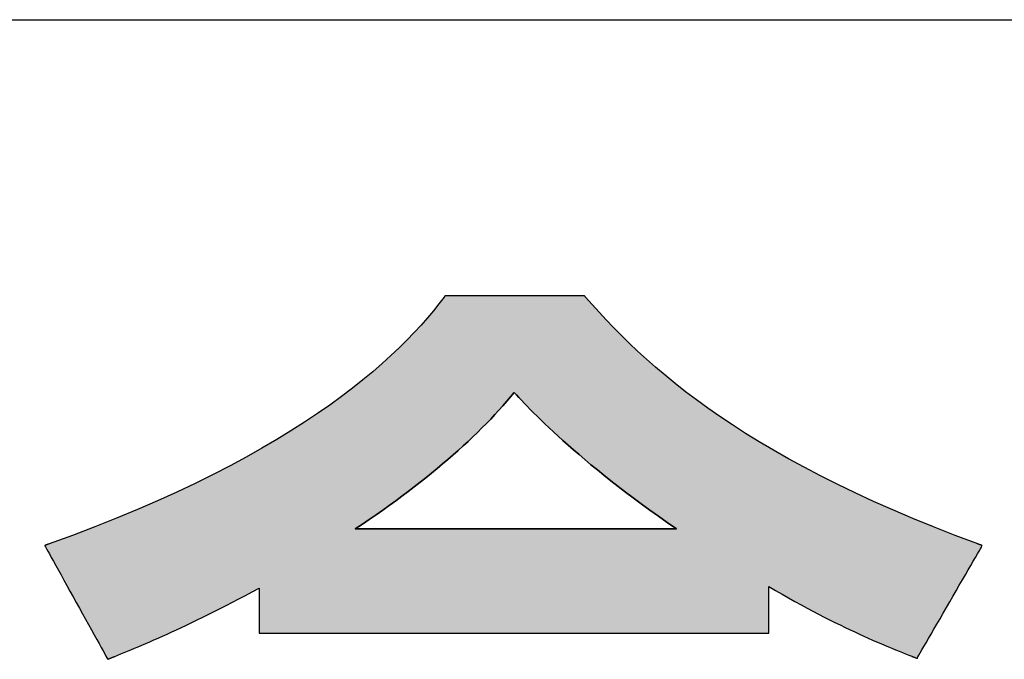
# Model space of a CAD drawing. Extents: x 5 to 806, y 11 to 579.
# Drawn here: x 471 to 486, y 18 to 27 of the extents above; entities that cross this region are included whole.
import ezdxf

# ---------------------------------------------------------------- set-up
doc = ezdxf.new("R2010")
doc.units = 0
doc.header["$LTSCALE"] = 0.5
doc.layers.get('0').update_dxf_attribs({"linetype": 'CONTINUOUS'})
doc.layers.add('1', color=7, linetype='CONTINUOUS')
doc.layers.add('2', color=251, linetype='CONTINUOUS')

# ---------------------------------------------------------------- blocks, each defined once
blk = doc.blocks.new('*G30')
at = {"layer": '1', "color": 7, "linetype": 'CONTINUOUS'}
blk.add_line((35.574, 27.051), (805.574, 27.051), dxfattribs=at)
blk = doc.blocks.new('*G34')
at = {"layer": '2', "color": 251, "linetype": 'CONTINUOUS'}
for points in [[(479.614, 22.984), (479.614, 22.984), (479.614, 22.984), (479.614, 22.984), (479.613, 22.984), (479.613, 22.985), (479.612, 22.986), (479.612, 22.986), (479.611, 22.987), (479.61, 22.988), (479.61, 22.989), (479.609, 22.99), (479.608, 22.991), (479.607, 22.991), (479.606, 22.992), (479.606, 22.993), (479.605, 22.994), (479.604, 22.995), (479.603, 22.996), (479.602, 22.997), (479.601, 22.998), (479.601, 22.999), (479.6, 23), (479.599, 23.001), (479.599, 23.001), (479.598, 23.002), (479.598, 23.002), (479.597, 23.003), (479.597, 23.003), (479.597, 23.003), (479.597, 23.003), (479.59, 23.003), (479.571, 23.003), (479.54, 23.003), (479.498, 23.003), (479.446, 23.003), (479.385, 23.003), (479.315, 23.003), (479.239, 23.003), (479.156, 23.003), (479.068, 23.003), (478.975, 23.003), (478.878, 23.003), (478.779, 23.003), (478.678, 23.003), (478.576, 23.003), (478.474, 23.003), (478.373, 23.003), (478.274, 23.003), (478.177, 23.003), (478.084, 23.003), (477.996, 23.003), (477.913, 23.003), (477.837, 23.003), (477.767, 23.003), (477.706, 23.003), (477.654, 23.003), (477.612, 23.003), (477.581, 23.003), (477.562, 23.003), (477.555, 23.003), (477.555, 23.003), (477.555, 23.003), (477.554, 23.003), (477.554, 23.002), (477.554, 23.002), (477.553, 23.001), (477.553, 23), (477.552, 22.999), (477.551, 22.998), (477.55, 22.997), (477.55, 22.996), (477.549, 22.995), (477.548, 22.994), (477.547, 22.993), (477.546, 22.992), (477.545, 22.991), (477.545, 22.989), (477.544, 22.988), (477.543, 22.987), (477.542, 22.986), (477.541, 22.985), (477.541, 22.984), (477.54, 22.983), (477.539, 22.983), (477.539, 22.982), (477.539, 22.981), (477.538, 22.981), (477.538, 22.98), (477.538, 22.98), (477.538, 22.98), (477.463, 22.882), (477.382, 22.781), (477.295, 22.678), (477.202, 22.571), (477.102, 22.463), (476.995, 22.352), (476.881, 22.239), (476.759, 22.124), (476.63, 22.007), (476.493, 21.888), (476.347, 21.768), (476.194, 21.647), (476.032, 21.524), (475.861, 21.399), (475.681, 21.274), (475.492, 21.148), (475.293, 21.021), (475.085, 20.893), (474.867, 20.765), (474.638, 20.637), (474.399, 20.508), (474.15, 20.379), (473.89, 20.251), (473.619, 20.122), (473.336, 19.994), (473.042, 19.866), (472.736, 19.739), (472.418, 19.613), (472.088, 19.487), (471.746, 19.362), (471.745, 19.362), (471.745, 19.362), (471.744, 19.362), (471.742, 19.361), (471.741, 19.361), (471.739, 19.36), (471.737, 19.359), (471.734, 19.358), (471.732, 19.358), (471.729, 19.357), (471.726, 19.355), (471.723, 19.354), (471.72, 19.353), (471.717, 19.352), (471.713, 19.351), (471.71, 19.35), (471.707, 19.349), (471.704, 19.348), (471.701, 19.347), (471.698, 19.346), (471.695, 19.345), (471.693, 19.344), (471.69, 19.343), (471.688, 19.342), (471.686, 19.341), (471.684, 19.341), (471.683, 19.34), (471.682, 19.34), (471.681, 19.34), (471.681, 19.34), (471.684, 19.334), (471.693, 19.318), (471.707, 19.293), (471.726, 19.258), (471.75, 19.216), (471.777, 19.166), (471.809, 19.109), (471.843, 19.047), (471.881, 18.979), (471.921, 18.907), (471.963, 18.831), (472.007, 18.752), (472.052, 18.671), (472.098, 18.588), (472.144, 18.505), (472.19, 18.422), (472.236, 18.339), (472.281, 18.258), (472.324, 18.179), (472.366, 18.103), (472.406, 18.031), (472.444, 17.963), (472.479, 17.901), (472.51, 17.844), (472.538, 17.794), (472.561, 17.752), (472.58, 17.717), (472.594, 17.692), (472.603, 17.676), (472.606, 17.671), (472.607, 17.671), (472.608, 17.671), (472.609, 17.672), (472.611, 17.673), (472.614, 17.674), (472.617, 17.675), (472.62, 17.676), (472.624, 17.678), (472.628, 17.68), (472.633, 17.681), (472.637, 17.683), (472.642, 17.685), (472.647, 17.687), (472.652, 17.689), (472.657, 17.691), (472.662, 17.694), (472.667, 17.696), (472.672, 17.698), (472.677, 17.7), (472.682, 17.701), (472.686, 17.703), (472.69, 17.705), (472.694, 17.707), (472.697, 17.708), (472.7, 17.709), (472.703, 17.71), (472.705, 17.711), (472.707, 17.712), (472.708, 17.712), (472.708, 17.712), (472.752, 17.731), (472.798, 17.749), (472.846, 17.769), (472.895, 17.789), (472.945, 17.81), (472.997, 17.832), (473.051, 17.855), (473.107, 17.878), (473.164, 17.903), (473.223, 17.928), (473.284, 17.955), (473.347, 17.982), (473.411, 18.011), (473.477, 18.041), (473.546, 18.072), (473.616, 18.105), (473.688, 18.138), (473.763, 18.173), (473.839, 18.21), (473.918, 18.248), (473.998, 18.287), (474.081, 18.328), (474.166, 18.37), (474.254, 18.414), (474.343, 18.46), (474.435, 18.507), (474.529, 18.557), (474.626, 18.608), (474.725, 18.66), (474.826, 18.715), (474.826, 18.713), (474.826, 18.706), (474.826, 18.696), (474.826, 18.683), (474.826, 18.666), (474.826, 18.646), (474.826, 18.624), (474.826, 18.599), (474.826, 18.572), (474.826, 18.544), (474.826, 18.514), (474.826, 18.482), (474.826, 18.45), (474.826, 18.418), (474.826, 18.385), (474.826, 18.352), (474.826, 18.319), (474.826, 18.287), (474.826, 18.256), (474.826, 18.226), (474.826, 18.197), (474.826, 18.17), (474.826, 18.145), (474.826, 18.123), (474.826, 18.103), (474.826, 18.086), (474.826, 18.073), (474.826, 18.063), (474.826, 18.057), (474.826, 18.054), (474.851, 18.054), (474.922, 18.054), (475.036, 18.054), (475.189, 18.054), (475.38, 18.054), (475.604, 18.054), (475.857, 18.054), (476.137, 18.054), (476.441, 18.054), (476.764, 18.054), (477.104, 18.054), (477.457, 18.054), (477.82, 18.054), (478.19, 18.054), (478.563, 18.054), (478.936, 18.054), (479.306, 18.054), (479.669, 18.054), (480.023, 18.054), (480.362, 18.054), (480.686, 18.054), (480.989, 18.054), (481.269, 18.054), (481.523, 18.054), (481.746, 18.054), (481.937, 18.054), (482.091, 18.054), (482.205, 18.054), (482.276, 18.054), (482.3, 18.054), (482.3, 18.057), (482.3, 18.063), (482.3, 18.073), (482.3, 18.088), (482.3, 18.105), (482.3, 18.125), (482.3, 18.148), (482.3, 18.174), (482.3, 18.202), (482.3, 18.231), (482.3, 18.262), (482.3, 18.295), (482.3, 18.328), (482.3, 18.361), (482.3, 18.396), (482.3, 18.43), (482.3, 18.463), (482.3, 18.497), (482.3, 18.529), (482.3, 18.56), (482.3, 18.589), (482.3, 18.617), (482.3, 18.643), (482.3, 18.666), (482.3, 18.686), (482.3, 18.704), (482.3, 18.718), (482.3, 18.728), (482.3, 18.734), (482.3, 18.737), (482.4, 18.679), (482.497, 18.624), (482.592, 18.57), (482.684, 18.519), (482.775, 18.469), (482.863, 18.422), (482.949, 18.376), (483.033, 18.332), (483.114, 18.29), (483.194, 18.25), (483.272, 18.211), (483.348, 18.174), (483.421, 18.138), (483.493, 18.104), (483.563, 18.071), (483.631, 18.04), (483.697, 18.01), (483.761, 17.981), (483.823, 17.953), (483.884, 17.927), (483.943, 17.902), (484, 17.877), (484.056, 17.854), (484.109, 17.832), (484.162, 17.811), (484.212, 17.79), (484.261, 17.77), (484.309, 17.751), (484.355, 17.733), (484.399, 17.715), (484.399, 17.715), (484.4, 17.715), (484.401, 17.714), (484.403, 17.714), (484.405, 17.713), (484.407, 17.712), (484.41, 17.711), (484.413, 17.71), (484.416, 17.709), (484.42, 17.707), (484.423, 17.706), (484.427, 17.704), (484.431, 17.703), (484.435, 17.701), (484.439, 17.7), (484.442, 17.698), (484.446, 17.697), (484.45, 17.695), (484.454, 17.694), (484.457, 17.692), (484.461, 17.691), (484.464, 17.69), (484.467, 17.688), (484.47, 17.687), (484.472, 17.686), (484.474, 17.686), (484.476, 17.685), (484.477, 17.684), (484.478, 17.684), (484.478, 17.684), (484.481, 17.689), (484.49, 17.705), (484.505, 17.73), (484.524, 17.764), (484.549, 17.807), (484.577, 17.856), (484.61, 17.912), (484.645, 17.974), (484.684, 18.041), (484.725, 18.113), (484.769, 18.188), (484.814, 18.266), (484.86, 18.347), (484.907, 18.429), (484.955, 18.511), (485.003, 18.594), (485.05, 18.676), (485.096, 18.756), (485.141, 18.834), (485.185, 18.91), (485.226, 18.981), (485.265, 19.048), (485.301, 19.11), (485.333, 19.166), (485.362, 19.216), (485.386, 19.258), (485.406, 19.292), (485.42, 19.317), (485.429, 19.333), (485.432, 19.338), (485.432, 19.339), (485.431, 19.339), (485.43, 19.339), (485.429, 19.34), (485.427, 19.34), (485.426, 19.341), (485.423, 19.342), (485.421, 19.343), (485.418, 19.344), (485.416, 19.345), (485.413, 19.346), (485.41, 19.347), (485.406, 19.348), (485.403, 19.349), (485.4, 19.35), (485.397, 19.351), (485.394, 19.353), (485.391, 19.354), (485.388, 19.355), (485.385, 19.356), (485.382, 19.357), (485.379, 19.358), (485.377, 19.359), (485.375, 19.36), (485.373, 19.36), (485.371, 19.361), (485.37, 19.361), (485.369, 19.362), (485.368, 19.362), (485.368, 19.362), (485.037, 19.487), (484.719, 19.611), (484.414, 19.736), (484.12, 19.861), (483.838, 19.987), (483.567, 20.112), (483.307, 20.237), (483.058, 20.362), (482.819, 20.487), (482.59, 20.611), (482.371, 20.736), (482.161, 20.86), (481.961, 20.984), (481.769, 21.107), (481.585, 21.23), (481.409, 21.352), (481.242, 21.474), (481.081, 21.595), (480.928, 21.716), (480.781, 21.836), (480.641, 21.955), (480.507, 22.073), (480.378, 22.191), (480.255, 22.307), (480.138, 22.422), (480.025, 22.537), (479.916, 22.65), (479.812, 22.763), (479.711, 22.874), (479.614, 22.984)], [(480.949, 19.582), (480.934, 19.582), (480.889, 19.582), (480.817, 19.582), (480.72, 19.582), (480.6, 19.582), (480.459, 19.582), (480.299, 19.582), (480.123, 19.582), (479.932, 19.582), (479.728, 19.582), (479.513, 19.582), (479.291, 19.582), (479.062, 19.582), (478.828, 19.582), (478.593, 19.582), (478.358, 19.582), (478.125, 19.582), (477.896, 19.582), (477.673, 19.582), (477.459, 19.582), (477.255, 19.582), (477.064, 19.582), (476.887, 19.582), (476.727, 19.582), (476.586, 19.582), (476.466, 19.582), (476.369, 19.582), (476.297, 19.582), (476.252, 19.582), (476.237, 19.582), (476.34, 19.652), (476.442, 19.721), (476.541, 19.79), (476.639, 19.859), (476.735, 19.928), (476.829, 19.996), (476.921, 20.064), (477.012, 20.132), (477.101, 20.2), (477.187, 20.267), (477.273, 20.334), (477.356, 20.401), (477.438, 20.468), (477.518, 20.535), (477.596, 20.602), (477.672, 20.668), (477.747, 20.734), (477.82, 20.8), (477.892, 20.866), (477.961, 20.932), (478.029, 20.998), (478.095, 21.064), (478.16, 21.129), (478.223, 21.194), (478.284, 21.26), (478.344, 21.325), (478.402, 21.39), (478.458, 21.455), (478.513, 21.52), (478.566, 21.585), (478.599, 21.549), (478.635, 21.511), (478.673, 21.471), (478.713, 21.429), (478.757, 21.384), (478.803, 21.336), (478.852, 21.287), (478.904, 21.235), (478.959, 21.181), (479.017, 21.125), (479.079, 21.066), (479.143, 21.006), (479.211, 20.943), (479.283, 20.878), (479.358, 20.812), (479.436, 20.743), (479.518, 20.672), (479.604, 20.599), (479.693, 20.524), (479.787, 20.448), (479.884, 20.369), (479.985, 20.289), (480.091, 20.206), (480.2, 20.122), (480.314, 20.037), (480.432, 19.949), (480.555, 19.86), (480.682, 19.769), (480.813, 19.676), (480.949, 19.582)]]:
    blk.add_lwpolyline(points, dxfattribs=at)
blk = doc.blocks.new('*G33')
blk.add_blockref('*G34', (0, 0))

msp = doc.modelspace()

# ---------------------------------------------------------------- hatches: boundary and pattern name
at = {"layer": '1', "linetype": 'CONTINUOUS'}
h = msp.add_hatch(color=7, dxfattribs=at)
h.paths.add_polyline_path([(485.141, 18.834), (485.185, 18.91), (485.226, 18.981), (485.265, 19.048), (485.301, 19.11), (485.333, 19.166), (485.362, 19.216), (485.386, 19.258), (485.406, 19.292), (485.42, 19.317), (485.429, 19.333), (485.432, 19.338), (485.432, 19.339), (485.431, 19.339), (485.43, 19.339), (485.429, 19.34), (485.427, 19.34), (485.426, 19.341), (485.423, 19.342), (485.421, 19.343), (485.418, 19.344), (485.416, 19.345), (485.413, 19.346), (485.41, 19.347), (485.406, 19.348), (485.403, 19.349), (485.4, 19.35), (485.397, 19.351), (485.394, 19.353), (485.391, 19.354), (485.388, 19.355), (485.385, 19.356), (485.382, 19.357), (485.379, 19.358), (485.377, 19.359), (485.375, 19.36), (485.373, 19.36), (485.371, 19.361), (485.37, 19.361), (485.369, 19.362), (485.368, 19.362), (485.368, 19.362), (485.037, 19.487), (484.719, 19.611), (484.414, 19.736), (484.12, 19.861), (483.838, 19.987), (483.567, 20.112), (483.307, 20.237), (483.058, 20.362), (482.819, 20.487), (482.59, 20.611), (482.371, 20.736), (482.161, 20.86), (481.961, 20.984), (481.769, 21.107), (481.585, 21.23), (481.409, 21.352), (481.242, 21.474), (481.081, 21.595), (480.928, 21.716), (480.781, 21.836), (480.641, 21.955), (480.507, 22.073), (480.378, 22.191), (480.255, 22.307), (480.138, 22.422), (480.025, 22.537), (479.916, 22.65), (479.812, 22.763), (479.711, 22.874), (479.614, 22.984), (479.614, 22.984), (479.614, 22.984), (479.614, 22.984), (479.613, 22.984), (479.613, 22.985), (479.612, 22.986), (479.612, 22.986), (479.611, 22.987), (479.61, 22.988), (479.61, 22.989), (479.609, 22.99), (479.608, 22.991), (479.607, 22.991), (479.606, 22.992), (479.606, 22.993), (479.605, 22.994), (479.604, 22.995), (479.603, 22.996), (479.602, 22.997), (479.601, 22.998), (479.601, 22.999), (479.6, 23), (479.599, 23.001), (479.599, 23.001), (479.598, 23.002), (479.598, 23.002), (479.597, 23.003), (479.597, 23.003), (479.597, 23.003), (479.597, 23.003), (479.59, 23.003), (479.571, 23.003), (479.54, 23.003), (479.498, 23.003), (479.446, 23.003), (479.385, 23.003), (479.315, 23.003), (479.239, 23.003), (479.156, 23.003), (479.068, 23.003), (478.975, 23.003), (478.878, 23.003), (478.779, 23.003), (478.678, 23.003), (478.576, 23.003), (478.474, 23.003), (478.373, 23.003), (478.274, 23.003), (478.177, 23.003), (478.084, 23.003), (477.996, 23.003), (477.913, 23.003), (477.837, 23.003), (477.767, 23.003), (477.706, 23.003), (477.654, 23.003), (477.612, 23.003), (477.581, 23.003), (477.562, 23.003), (477.555, 23.003), (477.555, 23.003), (477.555, 23.003), (477.554, 23.003), (477.554, 23.002), (477.554, 23.002), (477.553, 23.001), (477.553, 23), (477.552, 22.999), (477.551, 22.998), (477.55, 22.997), (477.55, 22.996), (477.549, 22.995), (477.548, 22.994), (477.547, 22.993), (477.546, 22.992), (477.545, 22.991), (477.545, 22.989), (477.544, 22.988), (477.543, 22.987), (477.542, 22.986), (477.541, 22.985), (477.541, 22.984), (477.54, 22.983), (477.539, 22.983), (477.539, 22.982), (477.539, 22.981), (477.538, 22.981), (477.538, 22.98), (477.538, 22.98), (477.538, 22.98), (477.463, 22.882), (477.382, 22.781), (477.295, 22.678), (477.202, 22.571), (477.102, 22.463), (476.995, 22.352), (476.881, 22.239), (476.759, 22.124), (476.63, 22.007), (476.493, 21.888), (476.347, 21.768), (476.194, 21.647), (476.032, 21.524), (475.861, 21.399), (475.681, 21.274), (475.492, 21.148), (475.293, 21.021), (475.085, 20.893), (474.867, 20.765), (474.638, 20.637), (474.399, 20.508), (474.15, 20.379), (473.89, 20.251), (473.619, 20.122), (473.336, 19.994), (473.042, 19.866), (472.736, 19.739), (472.418, 19.613), (472.088, 19.487), (471.746, 19.362), (471.745, 19.362), (471.745, 19.362), (471.744, 19.362), (471.742, 19.361), (471.741, 19.361), (471.739, 19.36), (471.737, 19.359), (471.734, 19.358), (471.732, 19.358), (471.729, 19.357), (471.726, 19.355), (471.723, 19.354), (471.72, 19.353), (471.717, 19.352), (471.713, 19.351), (471.71, 19.35), (471.707, 19.349), (471.704, 19.348), (471.701, 19.347), (471.698, 19.346), (471.695, 19.345), (471.693, 19.344), (471.69, 19.343), (471.688, 19.342), (471.686, 19.341), (471.684, 19.341), (471.683, 19.34), (471.682, 19.34), (471.681, 19.34), (471.681, 19.34), (471.684, 19.334), (471.693, 19.318), (471.707, 19.293), (471.726, 19.258), (471.75, 19.216), (471.777, 19.166), (471.809, 19.109), (471.843, 19.047), (471.881, 18.979), (471.921, 18.907), (471.963, 18.831), (472.007, 18.752), (472.052, 18.671), (472.098, 18.588), (472.144, 18.505), (472.19, 18.422), (472.236, 18.339), (472.281, 18.258), (472.324, 18.179), (472.366, 18.103), (472.406, 18.031), (472.444, 17.963), (472.479, 17.901), (472.51, 17.844), (472.538, 17.794), (472.561, 17.752), (472.58, 17.717), (472.594, 17.692), (472.603, 17.676), (472.606, 17.671), (472.607, 17.671), (472.608, 17.671), (472.609, 17.672), (472.611, 17.673), (472.614, 17.674), (472.617, 17.675), (472.62, 17.676), (472.624, 17.678), (472.628, 17.68), (472.633, 17.681), (472.637, 17.683), (472.642, 17.685), (472.647, 17.687), (472.652, 17.689), (472.657, 17.691), (472.662, 17.694), (472.667, 17.696), (472.672, 17.698), (472.677, 17.7), (472.682, 17.701), (472.686, 17.703), (472.69, 17.705), (472.694, 17.707), (472.697, 17.708), (472.7, 17.709), (472.703, 17.71), (472.705, 17.711), (472.707, 17.712), (472.708, 17.712), (472.708, 17.712), (472.752, 17.731), (472.798, 17.749), (472.846, 17.769), (472.895, 17.789), (472.945, 17.81), (472.997, 17.832), (473.051, 17.855), (473.107, 17.878), (473.164, 17.903), (473.223, 17.928), (473.284, 17.955), (473.347, 17.982), (473.411, 18.011), (473.477, 18.041), (473.546, 18.072), (473.616, 18.105), (473.688, 18.138), (473.763, 18.173), (473.839, 18.21), (473.918, 18.248), (473.998, 18.287), (474.081, 18.328), (474.166, 18.37), (474.254, 18.414), (474.343, 18.46), (474.435, 18.507), (474.529, 18.557), (474.626, 18.608), (474.725, 18.66), (474.826, 18.715), (474.826, 18.713), (474.826, 18.706), (474.826, 18.696), (474.826, 18.683), (474.826, 18.666), (474.826, 18.646), (474.826, 18.624), (474.826, 18.599), (474.826, 18.572), (474.826, 18.544), (474.826, 18.514), (474.826, 18.482), (474.826, 18.45), (474.826, 18.418), (474.826, 18.385), (474.826, 18.352), (474.826, 18.319), (474.826, 18.287), (474.826, 18.256), (474.826, 18.226), (474.826, 18.197), (474.826, 18.17), (474.826, 18.145), (474.826, 18.123), (474.826, 18.103), (474.826, 18.086), (474.826, 18.073), (474.826, 18.063), (474.826, 18.057), (474.826, 18.054), (474.851, 18.054), (474.922, 18.054), (475.036, 18.054), (475.189, 18.054), (475.38, 18.054), (475.604, 18.054), (475.857, 18.054), (476.137, 18.054), (476.441, 18.054), (476.764, 18.054), (477.104, 18.054), (477.457, 18.054), (477.82, 18.054), (478.19, 18.054), (478.563, 18.054), (478.936, 18.054), (479.306, 18.054), (479.669, 18.054), (480.023, 18.054), (480.362, 18.054), (480.686, 18.054), (480.989, 18.054), (481.269, 18.054), (481.523, 18.054), (481.746, 18.054), (481.937, 18.054), (482.091, 18.054), (482.205, 18.054), (482.276, 18.054), (482.3, 18.054), (482.3, 18.057), (482.3, 18.063), (482.3, 18.073), (482.3, 18.088), (482.3, 18.105), (482.3, 18.125), (482.3, 18.148), (482.3, 18.174), (482.3, 18.202), (482.3, 18.231), (482.3, 18.262), (482.3, 18.295), (482.3, 18.328), (482.3, 18.361), (482.3, 18.396), (482.3, 18.43), (482.3, 18.463), (482.3, 18.497), (482.3, 18.529), (482.3, 18.56), (482.3, 18.589), (482.3, 18.617), (482.3, 18.643), (482.3, 18.666), (482.3, 18.686), (482.3, 18.704), (482.3, 18.718), (482.3, 18.728), (482.3, 18.734), (482.3, 18.737), (482.4, 18.679), (482.497, 18.624), (482.592, 18.57), (482.684, 18.519), (482.775, 18.469), (482.863, 18.422), (482.949, 18.376), (483.033, 18.332), (483.114, 18.29), (483.194, 18.25), (483.272, 18.211), (483.348, 18.174), (483.421, 18.138), (483.493, 18.104), (483.563, 18.071), (483.631, 18.04), (483.697, 18.01), (483.761, 17.981), (483.823, 17.953), (483.884, 17.927), (483.943, 17.902), (484, 17.877), (484.056, 17.854), (484.109, 17.832), (484.162, 17.811), (484.212, 17.79), (484.261, 17.77), (484.309, 17.751), (484.355, 17.733), (484.399, 17.715), (484.399, 17.715), (484.4, 17.715), (484.401, 17.714), (484.403, 17.714), (484.405, 17.713), (484.407, 17.712), (484.41, 17.711), (484.413, 17.71), (484.416, 17.709), (484.42, 17.707), (484.423, 17.706), (484.427, 17.704), (484.431, 17.703), (484.435, 17.701), (484.439, 17.7), (484.442, 17.698), (484.446, 17.697), (484.45, 17.695), (484.454, 17.694), (484.457, 17.692), (484.461, 17.691), (484.464, 17.69), (484.467, 17.688), (484.47, 17.687), (484.472, 17.686), (484.474, 17.686), (484.476, 17.685), (484.477, 17.684), (484.478, 17.684), (484.478, 17.684), (484.481, 17.689), (484.49, 17.705), (484.505, 17.73), (484.524, 17.764), (484.549, 17.807), (484.577, 17.856), (484.61, 17.912), (484.645, 17.974), (484.684, 18.041), (484.725, 18.113), (484.769, 18.188), (484.814, 18.266), (484.86, 18.347), (484.907, 18.429), (484.955, 18.511), (485.003, 18.594), (485.05, 18.676), (485.096, 18.756)], flags=0)
h.paths.add_polyline_path([(480.314, 20.037), (480.2, 20.122), (480.091, 20.206), (479.985, 20.289), (479.884, 20.369), (479.787, 20.448), (479.693, 20.524), (479.604, 20.599), (479.518, 20.672), (479.436, 20.743), (479.358, 20.812), (479.283, 20.878), (479.211, 20.943), (479.143, 21.006), (479.079, 21.066), (479.017, 21.125), (478.959, 21.181), (478.904, 21.235), (478.852, 21.287), (478.803, 21.336), (478.757, 21.384), (478.713, 21.429), (478.673, 21.471), (478.635, 21.511), (478.599, 21.549), (478.566, 21.585), (478.513, 21.52), (478.458, 21.455), (478.402, 21.39), (478.344, 21.325), (478.284, 21.26), (478.223, 21.194), (478.16, 21.129), (478.095, 21.064), (478.029, 20.998), (477.961, 20.932), (477.892, 20.866), (477.82, 20.8), (477.747, 20.734), (477.672, 20.668), (477.596, 20.602), (477.518, 20.535), (477.438, 20.468), (477.356, 20.401), (477.273, 20.334), (477.187, 20.267), (477.101, 20.2), (477.012, 20.132), (476.921, 20.064), (476.829, 19.996), (476.735, 19.928), (476.639, 19.859), (476.541, 19.79), (476.442, 19.721), (476.34, 19.652), (476.237, 19.582), (476.252, 19.582), (476.297, 19.582), (476.369, 19.582), (476.466, 19.582), (476.586, 19.582), (476.727, 19.582), (476.887, 19.582), (477.064, 19.582), (477.255, 19.582), (477.459, 19.582), (477.673, 19.582), (477.896, 19.582), (478.125, 19.582), (478.358, 19.582), (478.593, 19.582), (478.828, 19.582), (479.062, 19.582), (479.291, 19.582), (479.513, 19.582), (479.728, 19.582), (479.932, 19.582), (480.123, 19.582), (480.299, 19.582), (480.459, 19.582), (480.6, 19.582), (480.72, 19.582), (480.817, 19.582), (480.889, 19.582), (480.934, 19.582), (480.949, 19.582), (480.813, 19.676), (480.682, 19.769), (480.555, 19.86), (480.432, 19.949)], flags=0)

# ---------------------------------------------------------------- linework, layer by layer
at = {"layer": '1', "color": 7, "linetype": 'CONTINUOUS'}
for p, q in [((477.538, 22.98), (477.463, 22.882)), ((477.539, 22.981), (477.538, 22.981)), ((477.538, 22.981), (477.538, 22.98)), ((477.538, 22.98), (477.538, 22.98)), ((477.538, 22.98), (477.538, 22.98)), ((477.54, 22.983), (477.539, 22.983)), ((477.539, 22.983), (477.539, 22.982)), ((477.539, 22.982), (477.539, 22.981)), ((477.541, 22.984), (477.54, 22.983)), ((477.542, 22.986), (477.541, 22.985)), ((477.541, 22.985), (477.541, 22.984)), ((477.543, 22.987), (477.542, 22.986)), ((477.544, 22.988), (477.543, 22.987)), ((477.545, 22.989), (477.544, 22.988)), ((477.546, 22.992), (477.545, 22.991)), ((477.545, 22.991), (477.545, 22.989)), ((477.547, 22.993), (477.546, 22.992)), ((477.548, 22.994), (477.547, 22.993)), ((477.549, 22.995), (477.548, 22.994)), ((477.55, 22.996), (477.549, 22.995)), ((477.551, 22.998), (477.55, 22.997)), ((477.55, 22.997), (477.55, 22.996)), ((477.552, 22.999), (477.551, 22.998)), ((477.553, 23), (477.552, 22.999)), ((477.554, 23.002), (477.553, 23.001)), ((477.553, 23.001), (477.553, 23)), ((477.555, 23.003), (477.554, 23.003)), ((477.554, 23.003), (477.554, 23.002)), ((477.554, 23.002), (477.554, 23.002)), ((477.562, 23.003), (477.555, 23.003)), ((477.555, 23.003), (477.555, 23.003)), ((477.555, 23.003), (477.555, 23.003)), ((477.581, 23.003), (477.562, 23.003)), ((477.612, 23.003), (477.581, 23.003)), ((477.654, 23.003), (477.612, 23.003)), ((477.706, 23.003), (477.654, 23.003)), ((477.767, 23.003), (477.706, 23.003)), ((477.837, 23.003), (477.767, 23.003)), ((477.913, 23.003), (477.837, 23.003)), ((477.996, 23.003), (477.913, 23.003)), ((478.084, 23.003), (477.996, 23.003)), ((478.177, 23.003), (478.084, 23.003)), ((478.274, 23.003), (478.177, 23.003)), ((478.373, 23.003), (478.274, 23.003)), ((478.474, 23.003), (478.373, 23.003)), ((478.576, 23.003), (478.474, 23.003)), ((478.678, 23.003), (478.576, 23.003)), ((478.779, 23.003), (478.678, 23.003)), ((478.878, 23.003), (478.779, 23.003)), ((478.975, 23.003), (478.878, 23.003)), ((479.068, 23.003), (478.975, 23.003)), ((479.156, 23.003), (479.068, 23.003)), ((479.239, 23.003), (479.156, 23.003)), ((479.315, 23.003), (479.239, 23.003)), ((479.385, 23.003), (479.315, 23.003)), ((479.446, 23.003), (479.385, 23.003)), ((479.498, 23.003), (479.446, 23.003)), ((479.54, 23.003), (479.498, 23.003)), ((479.571, 23.003), (479.54, 23.003)), ((479.59, 23.003), (479.571, 23.003)), ((479.597, 23.003), (479.59, 23.003)), ((479.598, 23.002), (479.597, 23.003)), ((479.597, 23.003), (479.597, 23.003)), ((479.597, 23.003), (479.597, 23.003)), ((479.597, 23.003), (479.597, 23.003)), ((479.599, 23.001), (479.598, 23.002)), ((479.598, 23.002), (479.598, 23.002)), ((479.6, 23), (479.599, 23.001)), ((479.599, 23.001), (479.599, 23.001)), ((479.601, 22.999), (479.6, 23)), ((479.601, 22.998), (479.601, 22.999)), ((479.602, 22.997), (479.601, 22.998)), ((479.603, 22.996), (479.602, 22.997)), ((479.604, 22.995), (479.603, 22.996)), ((479.605, 22.994), (479.604, 22.995)), ((479.606, 22.993), (479.605, 22.994)), ((479.606, 22.992), (479.606, 22.993)), ((479.607, 22.991), (479.606, 22.992)), ((479.608, 22.991), (479.607, 22.991)), ((479.609, 22.99), (479.608, 22.991)), ((479.61, 22.989), (479.609, 22.99)), ((479.61, 22.988), (479.61, 22.989)), ((479.611, 22.987), (479.61, 22.988)), ((479.612, 22.986), (479.611, 22.987)), ((479.613, 22.985), (479.612, 22.986)), ((479.612, 22.986), (479.612, 22.986)), ((479.613, 22.984), (479.613, 22.985)), ((479.614, 22.984), (479.613, 22.984)), ((479.711, 22.874), (479.614, 22.984)), ((479.614, 22.984), (479.614, 22.984)), ((479.614, 22.984), (479.614, 22.984)), ((479.614, 22.984), (479.614, 22.984)), ((477.463, 22.882), (477.382, 22.781)), ((479.812, 22.763), (479.711, 22.874)), ((477.295, 22.678), (477.202, 22.571)), ((477.382, 22.781), (477.295, 22.678)), ((479.916, 22.65), (479.812, 22.763)), ((477.202, 22.571), (477.102, 22.463)), ((480.025, 22.537), (479.916, 22.65)), ((480.138, 22.422), (480.025, 22.537)), ((477.102, 22.463), (476.995, 22.352)), ((480.255, 22.307), (480.138, 22.422)), ((476.995, 22.352), (476.881, 22.239)), ((480.378, 22.191), (480.255, 22.307)), ((476.759, 22.124), (476.63, 22.007)), ((476.881, 22.239), (476.759, 22.124)), ((480.507, 22.073), (480.378, 22.191)), ((476.63, 22.007), (476.493, 21.888)), ((480.641, 21.955), (480.507, 22.073)), ((480.781, 21.836), (480.641, 21.955)), ((476.493, 21.888), (476.347, 21.768)), ((480.928, 21.716), (480.781, 21.836)), ((476.347, 21.768), (476.194, 21.647)), ((481.081, 21.595), (480.928, 21.716)), ((476.032, 21.524), (475.861, 21.399)), ((476.194, 21.647), (476.032, 21.524)), ((478.513, 21.52), (478.458, 21.455)), ((478.566, 21.585), (478.513, 21.52)), ((478.599, 21.549), (478.566, 21.585)), ((478.635, 21.511), (478.599, 21.549)), ((481.242, 21.474), (481.081, 21.595)), ((475.861, 21.399), (475.681, 21.274)), ((478.402, 21.39), (478.344, 21.325)), ((478.458, 21.455), (478.402, 21.39)), ((478.673, 21.471), (478.635, 21.511)), ((478.713, 21.429), (478.673, 21.471)), ((478.757, 21.384), (478.713, 21.429)), ((478.803, 21.336), (478.757, 21.384)), ((481.409, 21.352), (481.242, 21.474)), ((475.681, 21.274), (475.492, 21.148)), ((478.284, 21.26), (478.223, 21.194)), ((478.344, 21.325), (478.284, 21.26)), ((478.852, 21.287), (478.803, 21.336)), ((478.904, 21.235), (478.852, 21.287)), ((478.959, 21.181), (478.904, 21.235)), ((481.585, 21.23), (481.409, 21.352)), ((475.492, 21.148), (475.293, 21.021)), ((478.16, 21.129), (478.095, 21.064)), ((478.223, 21.194), (478.16, 21.129)), ((479.017, 21.125), (478.959, 21.181)), ((479.079, 21.066), (479.017, 21.125)), ((481.769, 21.107), (481.585, 21.23)), ((481.961, 20.984), (481.769, 21.107)), ((475.293, 21.021), (475.085, 20.893)), ((478.029, 20.998), (477.961, 20.932)), ((478.095, 21.064), (478.029, 20.998)), ((479.143, 21.006), (479.079, 21.066)), ((479.211, 20.943), (479.143, 21.006)), ((479.283, 20.878), (479.211, 20.943)), ((482.161, 20.86), (481.961, 20.984)), ((475.085, 20.893), (474.867, 20.765)), ((477.82, 20.8), (477.747, 20.734)), ((477.892, 20.866), (477.82, 20.8)), ((477.961, 20.932), (477.892, 20.866)), ((479.358, 20.812), (479.283, 20.878)), ((479.436, 20.743), (479.358, 20.812)), ((482.371, 20.736), (482.161, 20.86)), ((474.867, 20.765), (474.638, 20.637)), ((477.672, 20.668), (477.596, 20.602)), ((477.747, 20.734), (477.672, 20.668)), ((479.518, 20.672), (479.436, 20.743)), ((479.604, 20.599), (479.518, 20.672)), ((482.59, 20.611), (482.371, 20.736)), ((474.399, 20.508), (474.15, 20.379)), ((474.638, 20.637), (474.399, 20.508)), ((477.518, 20.535), (477.438, 20.468)), ((477.596, 20.602), (477.518, 20.535)), ((479.693, 20.524), (479.604, 20.599)), ((479.787, 20.448), (479.693, 20.524)), ((482.819, 20.487), (482.59, 20.611)), ((474.15, 20.379), (473.89, 20.251)), ((477.356, 20.401), (477.273, 20.334)), ((477.438, 20.468), (477.356, 20.401)), ((479.884, 20.369), (479.787, 20.448)), ((479.985, 20.289), (479.884, 20.369)), ((483.058, 20.362), (482.819, 20.487)), ((473.89, 20.251), (473.619, 20.122)), ((477.187, 20.267), (477.101, 20.2)), ((477.273, 20.334), (477.187, 20.267)), ((480.091, 20.206), (479.985, 20.289)), ((483.307, 20.237), (483.058, 20.362)), ((483.567, 20.112), (483.307, 20.237)), ((473.619, 20.122), (473.336, 19.994)), ((477.012, 20.132), (476.921, 20.064)), ((477.101, 20.2), (477.012, 20.132)), ((480.2, 20.122), (480.091, 20.206)), ((480.314, 20.037), (480.2, 20.122)), ((483.838, 19.987), (483.567, 20.112)), ((473.336, 19.994), (473.042, 19.866)), ((476.829, 19.996), (476.735, 19.928)), ((476.921, 20.064), (476.829, 19.996)), ((480.432, 19.949), (480.314, 20.037)), ((480.555, 19.86), (480.432, 19.949)), ((484.12, 19.861), (483.838, 19.987)), ((473.042, 19.866), (472.736, 19.739)), ((476.541, 19.79), (476.442, 19.721)), ((476.639, 19.859), (476.541, 19.79)), ((476.735, 19.928), (476.639, 19.859)), ((480.682, 19.769), (480.555, 19.86)), ((484.414, 19.736), (484.12, 19.861)), ((472.736, 19.739), (472.418, 19.613)), ((476.34, 19.652), (476.237, 19.582)), ((476.442, 19.721), (476.34, 19.652)), ((480.813, 19.676), (480.682, 19.769)), ((480.949, 19.582), (480.813, 19.676)), ((484.719, 19.611), (484.414, 19.736)), ((472.418, 19.613), (472.088, 19.487)), ((476.237, 19.582), (476.252, 19.582)), ((476.252, 19.582), (476.297, 19.582)), ((476.297, 19.582), (476.369, 19.582)), ((476.369, 19.582), (476.466, 19.582)), ((476.466, 19.582), (476.586, 19.582)), ((476.586, 19.582), (476.727, 19.582)), ((476.727, 19.582), (476.887, 19.582)), ((476.887, 19.582), (477.064, 19.582)), ((477.064, 19.582), (477.255, 19.582)), ((477.255, 19.582), (477.459, 19.582)), ((477.459, 19.582), (477.673, 19.582)), ((477.673, 19.582), (477.896, 19.582)), ((477.896, 19.582), (478.125, 19.582)), ((478.125, 19.582), (478.358, 19.582)), ((478.358, 19.582), (478.593, 19.582)), ((478.593, 19.582), (478.828, 19.582)), ((478.828, 19.582), (479.062, 19.582)), ((479.062, 19.582), (479.291, 19.582)), ((479.291, 19.582), (479.513, 19.582)), ((479.513, 19.582), (479.728, 19.582)), ((479.728, 19.582), (479.932, 19.582)), ((479.932, 19.582), (480.123, 19.582)), ((480.123, 19.582), (480.299, 19.582)), ((480.299, 19.582), (480.459, 19.582)), ((480.459, 19.582), (480.6, 19.582)), ((480.6, 19.582), (480.72, 19.582)), ((480.72, 19.582), (480.817, 19.582)), ((480.817, 19.582), (480.889, 19.582)), ((480.889, 19.582), (480.934, 19.582)), ((480.934, 19.582), (480.949, 19.582)), ((485.037, 19.487), (484.719, 19.611)), ((471.72, 19.353), (471.717, 19.352)), ((471.723, 19.354), (471.72, 19.353)), ((471.726, 19.355), (471.723, 19.354)), ((471.729, 19.357), (471.726, 19.355)), ((471.732, 19.358), (471.729, 19.357)), ((471.734, 19.358), (471.732, 19.358)), ((471.737, 19.359), (471.734, 19.358)), ((471.739, 19.36), (471.737, 19.359)), ((471.741, 19.361), (471.739, 19.36)), ((471.742, 19.361), (471.741, 19.361)), ((471.744, 19.362), (471.742, 19.361)), ((471.745, 19.362), (471.744, 19.362)), ((471.746, 19.362), (471.745, 19.362)), ((471.745, 19.362), (471.745, 19.362)), ((472.088, 19.487), (471.746, 19.362)), ((485.368, 19.362), (485.037, 19.487)), ((485.369, 19.362), (485.368, 19.362)), ((485.368, 19.362), (485.368, 19.362)), ((485.37, 19.361), (485.369, 19.362)), ((485.371, 19.361), (485.37, 19.361)), ((485.373, 19.36), (485.371, 19.361)), ((485.375, 19.36), (485.373, 19.36)), ((485.377, 19.359), (485.375, 19.36)), ((485.379, 19.358), (485.377, 19.359)), ((485.382, 19.357), (485.379, 19.358)), ((485.385, 19.356), (485.382, 19.357)), ((485.388, 19.355), (485.385, 19.356)), ((485.391, 19.354), (485.388, 19.355)), ((485.394, 19.353), (485.391, 19.354)), ((485.397, 19.351), (485.394, 19.353)), ((471.682, 19.34), (471.681, 19.34)), ((471.681, 19.34), (471.681, 19.34)), ((471.681, 19.34), (471.684, 19.334)), ((471.683, 19.34), (471.682, 19.34)), ((471.684, 19.341), (471.683, 19.34)), ((471.686, 19.341), (471.684, 19.341)), ((471.684, 19.334), (471.693, 19.318)), ((471.688, 19.342), (471.686, 19.341)), ((471.69, 19.343), (471.688, 19.342)), ((471.693, 19.344), (471.69, 19.343)), ((471.695, 19.345), (471.693, 19.344)), ((471.693, 19.318), (471.707, 19.293)), ((471.698, 19.346), (471.695, 19.345)), ((471.701, 19.347), (471.698, 19.346)), ((471.704, 19.348), (471.701, 19.347)), ((471.707, 19.349), (471.704, 19.348)), ((471.71, 19.35), (471.707, 19.349)), ((471.707, 19.293), (471.726, 19.258)), ((471.713, 19.351), (471.71, 19.35)), ((471.717, 19.352), (471.713, 19.351)), ((471.726, 19.258), (471.75, 19.216)), ((471.75, 19.216), (471.777, 19.166)), ((485.333, 19.166), (485.362, 19.216)), ((485.362, 19.216), (485.386, 19.258)), ((485.386, 19.258), (485.406, 19.292)), ((485.4, 19.35), (485.397, 19.351)), ((485.403, 19.349), (485.4, 19.35)), ((485.406, 19.348), (485.403, 19.349)), ((485.41, 19.347), (485.406, 19.348)), ((485.406, 19.292), (485.42, 19.317)), ((485.413, 19.346), (485.41, 19.347)), ((485.416, 19.345), (485.413, 19.346)), ((485.418, 19.344), (485.416, 19.345)), ((485.421, 19.343), (485.418, 19.344)), ((485.42, 19.317), (485.429, 19.333)), ((485.423, 19.342), (485.421, 19.343)), ((485.426, 19.341), (485.423, 19.342)), ((485.427, 19.34), (485.426, 19.341)), ((485.429, 19.34), (485.427, 19.34)), ((485.43, 19.339), (485.429, 19.34)), ((485.429, 19.333), (485.432, 19.338)), ((485.431, 19.339), (485.43, 19.339)), ((485.432, 19.339), (485.431, 19.339)), ((485.432, 19.338), (485.432, 19.339)), ((471.777, 19.166), (471.809, 19.109)), ((471.809, 19.109), (471.843, 19.047)), ((485.265, 19.048), (485.301, 19.11)), ((485.301, 19.11), (485.333, 19.166)), ((471.843, 19.047), (471.881, 18.979)), ((471.881, 18.979), (471.921, 18.907)), ((485.185, 18.91), (485.226, 18.981)), ((485.226, 18.981), (485.265, 19.048)), ((471.921, 18.907), (471.963, 18.831)), ((471.963, 18.831), (472.007, 18.752)), ((485.096, 18.756), (485.141, 18.834)), ((485.141, 18.834), (485.185, 18.91)), ((472.007, 18.752), (472.052, 18.671)), ((472.052, 18.671), (472.098, 18.588)), ((474.626, 18.608), (474.725, 18.66)), ((474.725, 18.66), (474.826, 18.715)), ((474.826, 18.715), (474.826, 18.713)), ((474.826, 18.713), (474.826, 18.706)), ((474.826, 18.706), (474.826, 18.696)), ((474.826, 18.696), (474.826, 18.683)), ((474.826, 18.683), (474.826, 18.666)), ((474.826, 18.666), (474.826, 18.646)), ((474.826, 18.646), (474.826, 18.624)), ((482.3, 18.734), (482.3, 18.737)), ((482.3, 18.737), (482.4, 18.679)), ((482.3, 18.728), (482.3, 18.734)), ((482.3, 18.718), (482.3, 18.728)), ((482.3, 18.704), (482.3, 18.718)), ((482.3, 18.686), (482.3, 18.704)), ((482.3, 18.666), (482.3, 18.686)), ((482.3, 18.643), (482.3, 18.666)), ((482.3, 18.617), (482.3, 18.643)), ((482.4, 18.679), (482.497, 18.624)), ((485.003, 18.594), (485.05, 18.676)), ((485.05, 18.676), (485.096, 18.756)), ((472.098, 18.588), (472.144, 18.505)), ((472.144, 18.505), (472.19, 18.422)), ((474.343, 18.46), (474.435, 18.507)), ((474.435, 18.507), (474.529, 18.557)), ((474.529, 18.557), (474.626, 18.608)), ((474.826, 18.624), (474.826, 18.599)), ((474.826, 18.599), (474.826, 18.572)), ((474.826, 18.572), (474.826, 18.544)), ((474.826, 18.544), (474.826, 18.514)), ((474.826, 18.514), (474.826, 18.482)), ((482.3, 18.589), (482.3, 18.617)), ((482.3, 18.56), (482.3, 18.589)), ((482.3, 18.529), (482.3, 18.56)), ((482.3, 18.497), (482.3, 18.529)), ((482.3, 18.463), (482.3, 18.497)), ((482.497, 18.624), (482.592, 18.57)), ((482.592, 18.57), (482.684, 18.519)), ((482.684, 18.519), (482.775, 18.469)), ((484.907, 18.429), (484.955, 18.511)), ((484.955, 18.511), (485.003, 18.594)), ((472.19, 18.422), (472.236, 18.339)), ((474.081, 18.328), (474.166, 18.37)), ((474.166, 18.37), (474.254, 18.414)), ((474.254, 18.414), (474.343, 18.46)), ((474.826, 18.482), (474.826, 18.45)), ((474.826, 18.45), (474.826, 18.418)), ((474.826, 18.418), (474.826, 18.385)), ((474.826, 18.385), (474.826, 18.352)), ((474.826, 18.352), (474.826, 18.319)), ((482.3, 18.43), (482.3, 18.463)), ((482.3, 18.396), (482.3, 18.43)), ((482.3, 18.361), (482.3, 18.396)), ((482.3, 18.328), (482.3, 18.361)), ((482.775, 18.469), (482.863, 18.422)), ((482.863, 18.422), (482.949, 18.376)), ((482.949, 18.376), (483.033, 18.332)), ((484.814, 18.266), (484.86, 18.347)), ((484.86, 18.347), (484.907, 18.429)), ((472.236, 18.339), (472.281, 18.258)), ((472.281, 18.258), (472.324, 18.179)), ((473.763, 18.173), (473.839, 18.21)), ((473.839, 18.21), (473.918, 18.248)), ((473.918, 18.248), (473.998, 18.287)), ((473.998, 18.287), (474.081, 18.328)), ((474.826, 18.319), (474.826, 18.287)), ((474.826, 18.287), (474.826, 18.256)), ((474.826, 18.256), (474.826, 18.226)), ((474.826, 18.226), (474.826, 18.197)), ((482.3, 18.295), (482.3, 18.328)), ((482.3, 18.262), (482.3, 18.295)), ((482.3, 18.231), (482.3, 18.262)), ((482.3, 18.202), (482.3, 18.231)), ((482.3, 18.174), (482.3, 18.202)), ((483.033, 18.332), (483.114, 18.29)), ((483.114, 18.29), (483.194, 18.25)), ((483.194, 18.25), (483.272, 18.211)), ((483.272, 18.211), (483.348, 18.174)), ((484.769, 18.188), (484.814, 18.266)), ((472.324, 18.179), (472.366, 18.103)), ((472.366, 18.103), (472.406, 18.031)), ((473.477, 18.041), (473.546, 18.072)), ((473.546, 18.072), (473.616, 18.105)), ((473.616, 18.105), (473.688, 18.138)), ((473.688, 18.138), (473.763, 18.173)), ((474.826, 18.197), (474.826, 18.17)), ((474.826, 18.17), (474.826, 18.145)), ((474.826, 18.145), (474.826, 18.123)), ((474.826, 18.123), (474.826, 18.103)), ((474.826, 18.103), (474.826, 18.086)), ((474.826, 18.086), (474.826, 18.073)), ((474.826, 18.073), (474.826, 18.063)), ((474.826, 18.063), (474.826, 18.057)), ((474.826, 18.057), (474.826, 18.054)), ((474.826, 18.054), (474.851, 18.054)), ((474.851, 18.054), (474.922, 18.054)), ((474.922, 18.054), (475.036, 18.054)), ((475.036, 18.054), (475.189, 18.054)), ((475.189, 18.054), (475.38, 18.054)), ((475.38, 18.054), (475.604, 18.054)), ((475.604, 18.054), (475.857, 18.054)), ((475.857, 18.054), (476.137, 18.054)), ((476.137, 18.054), (476.441, 18.054)), ((476.441, 18.054), (476.764, 18.054)), ((476.764, 18.054), (477.104, 18.054)), ((477.104, 18.054), (477.457, 18.054)), ((477.457, 18.054), (477.82, 18.054)), ((477.82, 18.054), (478.19, 18.054)), ((478.19, 18.054), (478.563, 18.054)), ((478.563, 18.054), (478.936, 18.054)), ((478.936, 18.054), (479.306, 18.054)), ((479.306, 18.054), (479.669, 18.054)), ((479.669, 18.054), (480.023, 18.054)), ((480.023, 18.054), (480.362, 18.054)), ((480.362, 18.054), (480.686, 18.054)), ((480.686, 18.054), (480.989, 18.054)), ((480.989, 18.054), (481.269, 18.054)), ((481.269, 18.054), (481.523, 18.054)), ((481.523, 18.054), (481.746, 18.054)), ((481.746, 18.054), (481.937, 18.054)), ((481.937, 18.054), (482.091, 18.054)), ((482.091, 18.054), (482.205, 18.054)), ((482.205, 18.054), (482.276, 18.054)), ((482.276, 18.054), (482.3, 18.054)), ((482.3, 18.148), (482.3, 18.174)), ((482.3, 18.125), (482.3, 18.148)), ((482.3, 18.105), (482.3, 18.125)), ((482.3, 18.088), (482.3, 18.105)), ((482.3, 18.073), (482.3, 18.088)), ((482.3, 18.063), (482.3, 18.073)), ((482.3, 18.057), (482.3, 18.063)), ((482.3, 18.054), (482.3, 18.057)), ((483.348, 18.174), (483.421, 18.138)), ((483.421, 18.138), (483.493, 18.104)), ((483.493, 18.104), (483.563, 18.071)), ((483.563, 18.071), (483.631, 18.04)), ((484.684, 18.041), (484.725, 18.113)), ((484.725, 18.113), (484.769, 18.188)), ((472.406, 18.031), (472.444, 17.963)), ((472.444, 17.963), (472.479, 17.901)), ((473.164, 17.903), (473.223, 17.928)), ((473.223, 17.928), (473.284, 17.955)), ((473.284, 17.955), (473.347, 17.982)), ((473.347, 17.982), (473.411, 18.011)), ((473.411, 18.011), (473.477, 18.041)), ((483.631, 18.04), (483.697, 18.01)), ((483.697, 18.01), (483.761, 17.981)), ((483.761, 17.981), (483.823, 17.953)), ((483.823, 17.953), (483.884, 17.927)), ((483.884, 17.927), (483.943, 17.902)), ((484.577, 17.856), (484.61, 17.912)), ((484.61, 17.912), (484.645, 17.974)), ((484.645, 17.974), (484.684, 18.041)), ((472.479, 17.901), (472.51, 17.844)), ((472.51, 17.844), (472.538, 17.794)), ((472.538, 17.794), (472.561, 17.752)), ((472.798, 17.749), (472.846, 17.769)), ((472.846, 17.769), (472.895, 17.789)), ((472.895, 17.789), (472.945, 17.81)), ((472.945, 17.81), (472.997, 17.832)), ((472.997, 17.832), (473.051, 17.855)), ((473.051, 17.855), (473.107, 17.878)), ((473.107, 17.878), (473.164, 17.903)), ((483.943, 17.902), (484, 17.877)), ((484, 17.877), (484.056, 17.854)), ((484.056, 17.854), (484.109, 17.832)), ((484.109, 17.832), (484.162, 17.811)), ((484.162, 17.811), (484.212, 17.79)), ((484.212, 17.79), (484.261, 17.77)), ((484.261, 17.77), (484.309, 17.751)), ((484.505, 17.73), (484.524, 17.764)), ((484.524, 17.764), (484.549, 17.807)), ((484.549, 17.807), (484.577, 17.856)), ((472.561, 17.752), (472.58, 17.717)), ((472.58, 17.717), (472.594, 17.692)), ((472.594, 17.692), (472.603, 17.676)), ((472.603, 17.676), (472.606, 17.671)), ((472.606, 17.671), (472.607, 17.671)), ((472.607, 17.671), (472.608, 17.671)), ((472.608, 17.671), (472.609, 17.672)), ((472.609, 17.672), (472.611, 17.673)), ((472.611, 17.673), (472.614, 17.674)), ((472.614, 17.674), (472.617, 17.675)), ((472.617, 17.675), (472.62, 17.676)), ((472.62, 17.676), (472.624, 17.678)), ((472.624, 17.678), (472.628, 17.68)), ((472.628, 17.68), (472.633, 17.681)), ((472.633, 17.681), (472.637, 17.683)), ((472.637, 17.683), (472.642, 17.685)), ((472.642, 17.685), (472.647, 17.687)), ((472.647, 17.687), (472.652, 17.689)), ((472.652, 17.689), (472.657, 17.691)), ((472.657, 17.691), (472.662, 17.694)), ((472.662, 17.694), (472.667, 17.696)), ((472.667, 17.696), (472.672, 17.698)), ((472.672, 17.698), (472.677, 17.7)), ((472.677, 17.7), (472.682, 17.701)), ((472.682, 17.701), (472.686, 17.703)), ((472.686, 17.703), (472.69, 17.705)), ((472.69, 17.705), (472.694, 17.707)), ((472.694, 17.707), (472.697, 17.708)), ((472.697, 17.708), (472.7, 17.709)), ((472.7, 17.709), (472.703, 17.71)), ((472.703, 17.71), (472.705, 17.711)), ((472.705, 17.711), (472.707, 17.712)), ((472.707, 17.712), (472.708, 17.712)), ((472.708, 17.712), (472.752, 17.731)), ((472.708, 17.712), (472.708, 17.712)), ((472.752, 17.731), (472.798, 17.749)), ((484.309, 17.751), (484.355, 17.733)), ((484.355, 17.733), (484.399, 17.715)), ((484.399, 17.715), (484.399, 17.715)), ((484.399, 17.715), (484.4, 17.715)), ((484.4, 17.715), (484.401, 17.714)), ((484.401, 17.714), (484.403, 17.714)), ((484.403, 17.714), (484.405, 17.713)), ((484.405, 17.713), (484.407, 17.712)), ((484.407, 17.712), (484.41, 17.711)), ((484.41, 17.711), (484.413, 17.71)), ((484.413, 17.71), (484.416, 17.709)), ((484.416, 17.709), (484.42, 17.707)), ((484.42, 17.707), (484.423, 17.706)), ((484.423, 17.706), (484.427, 17.704)), ((484.427, 17.704), (484.431, 17.703)), ((484.431, 17.703), (484.435, 17.701)), ((484.435, 17.701), (484.439, 17.7)), ((484.439, 17.7), (484.442, 17.698)), ((484.442, 17.698), (484.446, 17.697)), ((484.446, 17.697), (484.45, 17.695)), ((484.45, 17.695), (484.454, 17.694)), ((484.454, 17.694), (484.457, 17.692)), ((484.457, 17.692), (484.461, 17.691)), ((484.461, 17.691), (484.464, 17.69)), ((484.464, 17.69), (484.467, 17.688)), ((484.467, 17.688), (484.47, 17.687)), ((484.47, 17.687), (484.472, 17.686)), ((484.472, 17.686), (484.474, 17.686)), ((484.474, 17.686), (484.476, 17.685)), ((484.476, 17.685), (484.477, 17.684)), ((484.477, 17.684), (484.478, 17.684)), ((484.478, 17.684), (484.481, 17.689)), ((484.478, 17.684), (484.478, 17.684)), ((484.481, 17.689), (484.49, 17.705)), ((484.49, 17.705), (484.505, 17.73))]:
    msp.add_line(p, q, dxfattribs=at)

# ---------------------------------------------------------------- block references
for name in ['*G30', '*G33']:
    msp.add_blockref(name, (0, 0))

doc.saveas('drawing.dxf')
